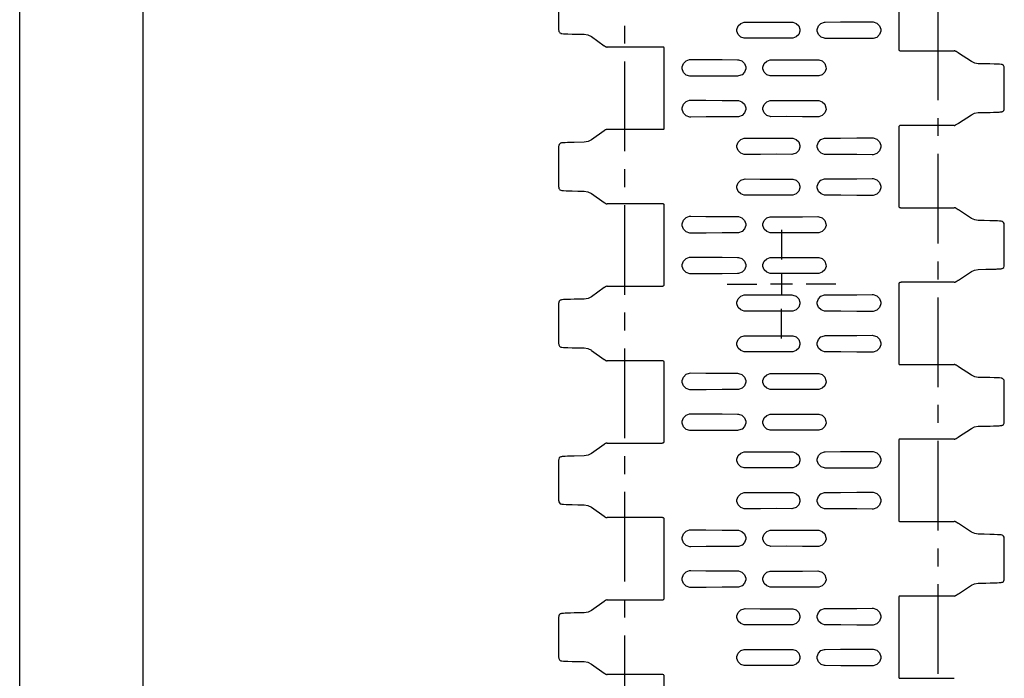
# Model space of a CAD drawing. Extents: x 0 to 210, y 0 to 297.
# Drawn here: x 0 to 80, y 100 to 153 of the extents above; entities that cross this region are included whole.
import ezdxf

# ---------------------------------------------------------------- set-up
doc = ezdxf.new("R2010")
doc.units = 0
doc.header["$LTSCALE"] = 19.36
doc.linetypes.add('CENTER', pattern=[0.6, 0.375, -0.075, 0.075, -0.075])
doc.layers.get('0').update_dxf_attribs({"linetype": 'CONTINUOUS'})
doc.layers.add('DEFAULT_1', color=7, linetype='CENTER')

msp = doc.modelspace()

# ---------------------------------------------------------------- linework, layer by layer
at = {"color": 7, "linetype": 'CONTINUOUS'}
for p, q in [((0, 0), (0, 297)), ((10, 10), (10, 287)), ((71.216, 156.867), (71.216, 150.417)), ((43.66, 155.253), (43.66, 152.031)), ((43.664, 151.966), (43.666, 151.951)), ((43.666, 151.952), (43.667, 151.945)), ((43.666, 151.951), (43.666, 151.952)), ((43.667, 151.945), (43.675, 151.907)), ((43.675, 151.907), (43.682, 151.882)), ((43.675, 151.907), (43.675, 151.907)), ((43.767, 151.767), (43.823, 151.737)), ((43.823, 151.737), (43.842, 151.73)), ((43.838, 151.731), (43.842, 151.73)), ((46.309, 151.466), (47.345, 150.731)), ((47.345, 150.731), (47.373, 150.713)), ((47.373, 150.713), (47.441, 150.67)), ((52.103, 150.623), (47.585, 150.623)), ((52.204, 144.019), (52.204, 150.565)), ((71.4, 150.311), (75.7, 150.311)), ((75.796, 150.291), (75.782, 150.297)), ((75.818, 150.28), (75.796, 150.291)), ((75.829, 150.274), (75.818, 150.28)), ((75.86, 150.254), (75.829, 150.274)), ((76.029, 150.153), (75.86, 150.254)), ((76.057, 150.136), (76.029, 150.153)), ((77.1, 149.449), (76.057, 150.136)), ((79.581, 149.203), (79.579, 149.203)), ((79.745, 149.027), (79.745, 149.027)), ((79.753, 148.982), (79.745, 149.027)), ((79.753, 148.982), (79.753, 148.983)), ((79.756, 148.966), (79.753, 148.983)), ((79.76, 145.681), (79.76, 148.903)), ((77.655, 145.317), (78.26, 145.327)), ((79.593, 145.395), (79.591, 145.394)), ((79.749, 145.575), (79.751, 145.585)), ((79.749, 145.575), (79.749, 145.575)), ((79.753, 145.601), (79.756, 145.616)), ((79.756, 145.616), (79.759, 145.66)), ((79.759, 145.66), (79.76, 145.681)), ((75.86, 144.34), (76.029, 144.441)), ((76.029, 144.441), (76.057, 144.458)), ((76.057, 144.458), (77.1, 145.145)), ((47.345, 143.843), (46.309, 143.108)), ((47.373, 143.861), (47.345, 143.843)), ((47.456, 143.913), (47.373, 143.861)), ((47.601, 143.961), (47.567, 143.959)), ((47.601, 143.961), (52.103, 143.961)), ((71.216, 144.167), (71.216, 137.717)), ((75.685, 144.273), (71.4, 144.273)), ((75.818, 144.313), (75.86, 144.34)), ((43.827, 142.839), (43.827, 142.839)), ((45.725, 142.916), (44.918, 142.901)), ((43.664, 142.616), (43.66, 142.574)), ((43.66, 142.574), (43.66, 142.552)), ((43.66, 142.553), (43.66, 139.331)), ((43.666, 142.633), (43.664, 142.616)), ((43.666, 142.633), (43.666, 142.632)), ((43.664, 139.266), (43.666, 139.251)), ((43.666, 139.252), (43.667, 139.245)), ((43.666, 139.251), (43.666, 139.252)), ((43.667, 139.245), (43.675, 139.207)), ((43.675, 139.207), (43.682, 139.182)), ((43.675, 139.207), (43.675, 139.207)), ((43.767, 139.067), (43.823, 139.037)), ((43.823, 139.037), (43.842, 139.03)), ((43.838, 139.031), (43.842, 139.03)), ((46.309, 138.766), (47.345, 138.031)), ((47.345, 138.031), (47.373, 138.013)), ((47.373, 138.013), (47.441, 137.97)), ((52.103, 137.923), (47.585, 137.923)), ((52.204, 131.367), (52.204, 137.865)), ((71.4, 137.611), (75.7, 137.611)), ((75.796, 137.591), (75.782, 137.597)), ((75.818, 137.58), (75.796, 137.591)), ((75.829, 137.574), (75.818, 137.58)), ((75.86, 137.554), (75.829, 137.574)), ((76.029, 137.453), (75.86, 137.554)), ((76.057, 137.436), (76.029, 137.453)), ((77.1, 136.749), (76.057, 137.436)), ((79.581, 136.503), (79.579, 136.503)), ((79.745, 136.327), (79.745, 136.327)), ((79.753, 136.282), (79.745, 136.327)), ((79.753, 136.282), (79.753, 136.283)), ((79.756, 136.266), (79.753, 136.283)), ((79.76, 132.981), (79.76, 136.203)), ((76.057, 131.758), (77.1, 132.445)), ((77.655, 132.617), (78.26, 132.627)), ((79.593, 132.695), (79.591, 132.694)), ((79.749, 132.875), (79.751, 132.885)), ((79.749, 132.875), (79.749, 132.875)), ((79.753, 132.901), (79.756, 132.916)), ((79.756, 132.916), (79.759, 132.96)), ((79.759, 132.96), (79.76, 132.981)), ((75.818, 131.613), (75.86, 131.64)), ((75.86, 131.64), (76.029, 131.741)), ((76.029, 131.741), (76.057, 131.758)), ((47.345, 131.143), (46.309, 130.408)), ((47.373, 131.161), (47.345, 131.143)), ((47.456, 131.213), (47.373, 131.161)), ((47.601, 131.261), (47.567, 131.259)), ((47.601, 131.261), (52.02, 131.261)), ((71.216, 131.467), (71.216, 124.969)), ((75.685, 131.573), (71.4, 131.573)), ((43.827, 130.139), (43.829, 130.14)), ((45.725, 130.216), (44.918, 130.201)), ((43.664, 129.918), (43.66, 129.874)), ((43.66, 129.874), (43.66, 129.852)), ((43.66, 129.853), (43.66, 126.631)), ((43.666, 129.933), (43.664, 129.918)), ((43.671, 129.959), (43.669, 129.949)), ((43.671, 129.959), (43.671, 129.959)), ((43.664, 126.568), (43.666, 126.551)), ((43.666, 126.552), (43.675, 126.507)), ((43.666, 126.552), (43.666, 126.551)), ((43.675, 126.507), (43.675, 126.507)), ((43.838, 126.331), (43.84, 126.331)), ((46.309, 126.066), (47.345, 125.331)), ((47.345, 125.331), (47.373, 125.313)), ((47.373, 125.313), (47.441, 125.27)), ((52.02, 125.223), (47.585, 125.223)), ((52.204, 118.667), (52.204, 125.117)), ((71.317, 124.911), (75.7, 124.911)), ((75.795, 124.892), (75.781, 124.897)), ((75.817, 124.881), (75.795, 124.892)), ((75.829, 124.874), (75.817, 124.881)), ((75.86, 124.854), (75.829, 124.874)), ((76.029, 124.753), (75.86, 124.854)), ((76.057, 124.736), (76.029, 124.753)), ((77.1, 124.049), (76.057, 124.736)), ((79.581, 123.803), (79.578, 123.804)), ((79.745, 123.627), (79.738, 123.652)), ((79.745, 123.627), (79.745, 123.627)), ((79.753, 123.589), (79.745, 123.627)), ((79.753, 123.582), (79.753, 123.589)), ((79.753, 123.583), (79.753, 123.582)), ((79.756, 123.568), (79.753, 123.583)), ((79.76, 120.281), (79.76, 123.503)), ((76.057, 119.058), (77.1, 119.745)), ((77.655, 119.917), (78.26, 119.927)), ((79.593, 119.995), (79.593, 119.995)), ((79.753, 120.201), (79.756, 120.218)), ((79.753, 120.201), (79.753, 120.202)), ((79.756, 120.218), (79.759, 120.26)), ((79.759, 120.26), (79.76, 120.281)), ((75.685, 118.873), (71.317, 118.873)), ((75.818, 118.913), (75.86, 118.94)), ((75.86, 118.94), (76.029, 119.041)), ((76.029, 119.041), (76.057, 119.058)), ((47.345, 118.443), (46.309, 117.708)), ((47.373, 118.461), (47.345, 118.443)), ((47.456, 118.513), (47.373, 118.461)), ((47.601, 118.561), (47.567, 118.559)), ((47.601, 118.561), (52.02, 118.561)), ((71.216, 118.815), (71.216, 112.269)), ((43.671, 117.259), (43.669, 117.249)), ((43.671, 117.259), (43.671, 117.259)), ((43.827, 117.439), (43.829, 117.44)), ((45.725, 117.516), (44.918, 117.501)), ((43.664, 117.218), (43.66, 117.174)), ((43.66, 117.174), (43.66, 117.152)), ((43.66, 117.153), (43.66, 113.931)), ((43.666, 117.233), (43.664, 117.218)), ((43.664, 113.868), (43.666, 113.851)), ((43.666, 113.852), (43.675, 113.807)), ((43.666, 113.852), (43.666, 113.851)), ((43.675, 113.807), (43.675, 113.807)), ((43.838, 113.631), (43.84, 113.631)), ((46.309, 113.366), (47.345, 112.631)), ((47.345, 112.631), (47.373, 112.613)), ((47.373, 112.613), (47.441, 112.57)), ((52.02, 112.523), (47.585, 112.523)), ((52.204, 105.967), (52.204, 112.417)), ((71.317, 112.211), (75.7, 112.211)), ((75.795, 112.192), (75.781, 112.197)), ((75.817, 112.181), (75.795, 112.192)), ((75.829, 112.174), (75.817, 112.181)), ((75.86, 112.154), (75.829, 112.174)), ((76.029, 112.053), (75.86, 112.154)), ((76.057, 112.036), (76.029, 112.053)), ((77.1, 111.349), (76.057, 112.036)), ((79.581, 111.103), (79.578, 111.104)), ((79.745, 110.927), (79.738, 110.952)), ((79.745, 110.927), (79.745, 110.927)), ((79.753, 110.889), (79.745, 110.927)), ((79.753, 110.882), (79.753, 110.889)), ((79.753, 110.883), (79.753, 110.882)), ((79.756, 110.868), (79.753, 110.883)), ((79.76, 107.581), (79.76, 110.803)), ((76.057, 106.358), (77.1, 107.045)), ((77.655, 107.217), (78.26, 107.227)), ((79.593, 107.295), (79.593, 107.295)), ((79.753, 107.501), (79.756, 107.518)), ((79.753, 107.501), (79.753, 107.502)), ((79.756, 107.518), (79.759, 107.56)), ((79.759, 107.56), (79.76, 107.581)), ((71.216, 106.115), (71.216, 99.569)), ((75.685, 106.173), (71.317, 106.173)), ((75.818, 106.213), (75.86, 106.24)), ((75.86, 106.24), (76.029, 106.341)), ((76.029, 106.341), (76.057, 106.358)), ((47.345, 105.743), (46.309, 105.008)), ((47.373, 105.761), (47.345, 105.743)), ((47.456, 105.813), (47.373, 105.761)), ((47.601, 105.861), (47.567, 105.859)), ((47.601, 105.861), (52.02, 105.861)), ((43.664, 104.518), (43.66, 104.474)), ((43.666, 104.533), (43.664, 104.518)), ((43.671, 104.559), (43.669, 104.549)), ((43.671, 104.559), (43.671, 104.559)), ((43.827, 104.739), (43.829, 104.74)), ((45.725, 104.816), (44.918, 104.801)), ((43.66, 104.474), (43.66, 104.452)), ((43.66, 104.453), (43.66, 101.231)), ((43.664, 101.168), (43.666, 101.151)), ((43.666, 101.152), (43.675, 101.107)), ((43.666, 101.152), (43.666, 101.151)), ((43.675, 101.107), (43.675, 101.107)), ((43.838, 100.931), (43.84, 100.931)), ((46.309, 100.666), (47.345, 99.931)), ((47.345, 99.931), (47.373, 99.913)), ((47.373, 99.913), (47.441, 99.87)), ((52.02, 99.823), (47.585, 99.823)), ((52.204, 93.267), (52.204, 99.717)), ((71.317, 99.511), (75.7, 99.511))]:
    msp.add_line(p, q, dxfattribs=at)
at = {"color": 2, "linetype": 'CONTINUOUS'}
for p, q in [((61.71, 132.297), (61.71, 130.537)), ((62.59, 131.417), (60.83, 131.417))]:
    msp.add_line(p, q, dxfattribs=at)
at = {"color": 7, "linetype": 'CONTINUOUS'}
for points in [[(58.759, 151.331), (58.687, 151.335), (58.41, 151.43), (58.202, 151.636), (58.105, 151.911), (58.104, 152.057), (58.199, 152.333), (58.405, 152.541), (58.681, 152.639), (58.759, 152.643)], [(58.759, 152.643), (59.996, 152.639), (61.315, 152.637), (62.56, 152.638)], [(62.56, 152.638), (62.631, 152.634), (62.905, 152.539), (63.111, 152.335), (63.208, 152.062), (63.208, 151.917), (63.114, 151.643), (62.91, 151.437), (62.637, 151.341), (62.56, 151.336)], [(65.261, 151.328), (65.187, 151.333), (64.912, 151.43), (64.706, 151.637), (64.609, 151.911), (64.609, 152.057), (64.703, 152.333), (64.908, 152.541), (65.182, 152.64), (65.261, 152.645)], [(65.261, 152.645), (66.502, 152.652), (67.82, 152.661), (69.062, 152.672)], [(69.062, 152.672), (69.142, 152.668), (69.433, 152.568), (69.649, 152.351), (69.75, 152.066), (69.75, 151.914), (69.652, 151.627), (69.437, 151.409), (69.148, 151.306), (69.062, 151.302)], [(43.66, 152.031), (43.66, 152.009), (43.664, 151.966)], [(43.682, 151.882), (43.717, 151.816), (43.767, 151.767)], [(43.838, 151.731), (43.927, 151.715), (44.06, 151.703), (44.267, 151.693), (44.405, 151.687), (44.756, 151.677), (45.213, 151.666), (45.725, 151.658)], [(45.725, 151.658), (46.036, 151.605), (46.308, 151.467)], [(62.56, 151.336), (61.322, 151.337), (60.003, 151.335), (58.759, 151.331)], [(69.062, 151.302), (67.827, 151.312), (66.508, 151.322), (65.261, 151.328)], [(47.44, 150.67), (47.456, 150.661), (47.467, 150.654), (47.489, 150.643), (47.503, 150.637), (47.534, 150.628), (47.567, 150.623), (47.585, 150.623)], [(52.204, 150.565), (52.202, 150.578), (52.197, 150.587), (52.189, 150.597), (52.177, 150.606), (52.159, 150.614), (52.134, 150.62), (52.103, 150.623)], [(71.216, 150.417), (71.218, 150.399), (71.224, 150.384), (71.235, 150.368), (71.251, 150.352), (71.28, 150.335), (71.328, 150.319)], [(71.328, 150.319), (71.352, 150.315), (71.376, 150.312), (71.4, 150.311)], [(75.782, 150.297), (75.751, 150.306), (75.717, 150.311), (75.7, 150.311)], [(54.358, 148.252), (54.278, 148.256), (53.987, 148.356), (53.771, 148.572), (53.67, 148.858), (53.669, 149.01), (53.768, 149.297), (53.983, 149.515), (54.272, 149.618), (54.358, 149.622)], [(54.358, 149.622), (55.593, 149.612), (56.911, 149.602), (58.159, 149.595)], [(58.159, 149.595), (58.233, 149.591), (58.508, 149.494), (58.714, 149.287), (58.811, 149.013), (58.811, 148.867), (58.717, 148.591), (58.512, 148.383), (58.238, 148.284), (58.159, 148.278)], [(60.86, 148.286), (60.789, 148.29), (60.514, 148.385), (60.309, 148.589), (60.212, 148.862), (60.211, 149.007), (60.306, 149.28), (60.51, 149.486), (60.783, 149.583), (60.86, 149.588)], [(60.86, 149.588), (62.098, 149.587), (63.417, 149.589), (64.661, 149.593)], [(64.661, 149.593), (64.733, 149.589), (65.01, 149.494), (65.218, 149.288), (65.315, 149.013), (65.316, 148.866), (65.221, 148.591), (65.015, 148.383), (64.739, 148.285), (64.661, 148.281)], [(77.655, 149.277), (77.36, 149.324), (77.102, 149.447)], [(79.581, 149.203), (79.499, 149.219), (79.38, 149.229), (79.197, 149.239), (78.936, 149.249), (78.585, 149.259), (78.14, 149.269), (77.655, 149.277)], [(79.745, 149.027), (79.701, 149.12), (79.625, 149.185), (79.579, 149.203)], [(79.76, 148.902), (79.759, 148.923), (79.756, 148.966)], [(58.159, 148.278), (56.918, 148.272), (55.6, 148.262), (54.358, 148.252)], [(64.661, 148.281), (63.423, 148.285), (62.105, 148.287), (60.86, 148.286)], [(54.358, 144.952), (54.278, 144.956), (53.987, 145.056), (53.771, 145.272), (53.67, 145.558), (53.669, 145.71), (53.768, 145.997), (53.983, 146.215), (54.272, 146.318), (54.358, 146.322)], [(54.358, 146.322), (55.593, 146.312), (56.911, 146.302), (58.159, 146.295)], [(58.159, 146.295), (58.233, 146.291), (58.508, 146.194), (58.714, 145.987), (58.811, 145.713), (58.811, 145.567), (58.717, 145.291), (58.512, 145.083), (58.238, 144.984), (58.159, 144.978)], [(60.86, 144.986), (60.789, 144.99), (60.514, 145.085), (60.309, 145.289), (60.212, 145.562), (60.211, 145.707), (60.306, 145.98), (60.51, 146.186), (60.783, 146.283), (60.86, 146.288)], [(60.86, 146.288), (62.098, 146.287), (63.417, 146.289), (64.661, 146.293)], [(64.661, 146.293), (64.733, 146.289), (65.01, 146.194), (65.218, 145.988), (65.315, 145.713), (65.316, 145.566), (65.221, 145.291), (65.015, 145.083), (64.739, 144.985), (64.661, 144.981)], [(77.102, 145.146), (77.356, 145.268), (77.655, 145.317)], [(78.26, 145.327), (78.606, 145.335), (78.884, 145.343), (79.1, 145.35), (79.189, 145.354), (79.33, 145.361), (79.432, 145.369), (79.505, 145.376), (79.569, 145.388), (79.591, 145.395)], [(79.591, 145.394), (79.634, 145.414), (79.71, 145.484), (79.749, 145.575)], [(58.159, 144.978), (56.918, 144.972), (55.6, 144.962), (54.358, 144.952)], [(64.661, 144.981), (63.423, 144.985), (62.105, 144.987), (60.86, 144.986)], [(47.567, 143.959), (47.52, 143.947), (47.496, 143.937), (47.487, 143.933), (47.474, 143.925), (47.459, 143.915), (47.455, 143.913)], [(52.103, 143.961), (52.119, 143.962), (52.146, 143.966), (52.167, 143.973), (52.182, 143.982), (52.188, 143.987), (52.196, 143.996), (52.201, 144.005), (52.203, 144.015), (52.204, 144.019)], [(71.328, 144.265), (71.304, 144.258), (71.259, 144.237), (71.241, 144.223), (71.219, 144.186), (71.216, 144.167)], [(71.4, 144.273), (71.376, 144.272), (71.352, 144.269), (71.328, 144.265)], [(75.685, 144.273), (75.743, 144.28), (75.774, 144.29)], [(75.774, 144.29), (75.793, 144.299), (75.807, 144.306), (75.818, 144.313)], [(43.827, 142.839), (43.819, 142.836), (43.727, 142.772), (43.693, 142.722), (43.671, 142.659)], [(44.918, 142.901), (44.606, 142.893), (44.364, 142.885), (44.181, 142.877), (44.049, 142.87), (43.955, 142.862), (43.887, 142.854), (43.827, 142.839)], [(46.308, 143.107), (46.04, 142.97), (45.725, 142.916)], [(58.759, 141.931), (58.687, 141.935), (58.41, 142.03), (58.202, 142.236), (58.105, 142.511), (58.104, 142.657), (58.199, 142.933), (58.405, 143.141), (58.681, 143.239), (58.759, 143.243)], [(58.759, 143.243), (59.996, 143.239), (61.315, 143.237), (62.56, 143.238)], [(62.56, 143.238), (62.631, 143.234), (62.905, 143.139), (63.111, 142.935), (63.208, 142.662), (63.208, 142.517), (63.114, 142.243), (62.91, 142.037), (62.637, 141.941), (62.56, 141.936)], [(65.261, 141.928), (65.187, 141.933), (64.912, 142.03), (64.706, 142.237), (64.609, 142.511), (64.609, 142.657), (64.703, 142.933), (64.908, 143.141), (65.182, 143.24), (65.261, 143.245)], [(65.261, 143.245), (66.502, 143.252), (67.82, 143.261), (69.062, 143.272)], [(69.062, 143.272), (69.142, 143.268), (69.433, 143.168), (69.649, 142.951), (69.75, 142.666), (69.75, 142.514), (69.652, 142.227), (69.437, 142.009), (69.148, 141.906), (69.062, 141.902)], [(43.671, 142.659), (43.669, 142.65), (43.667, 142.639), (43.666, 142.632)], [(62.56, 141.936), (61.322, 141.937), (60.003, 141.935), (58.759, 141.931)], [(69.062, 141.902), (67.827, 141.912), (66.508, 141.922), (65.261, 141.928)], [(58.759, 138.631), (58.687, 138.635), (58.41, 138.73), (58.202, 138.936), (58.105, 139.211), (58.104, 139.357), (58.199, 139.633), (58.405, 139.841), (58.681, 139.939), (58.759, 139.943)], [(58.759, 139.943), (59.996, 139.939), (61.315, 139.937), (62.56, 139.938)], [(62.56, 139.938), (62.631, 139.934), (62.905, 139.839), (63.111, 139.635), (63.208, 139.362), (63.208, 139.217), (63.114, 138.943), (62.91, 138.737), (62.637, 138.641), (62.56, 138.636)], [(65.261, 138.628), (65.187, 138.633), (64.912, 138.73), (64.706, 138.937), (64.609, 139.211), (64.609, 139.357), (64.703, 139.633), (64.908, 139.841), (65.182, 139.94), (65.261, 139.945)], [(65.261, 139.945), (66.502, 139.952), (67.82, 139.961), (69.062, 139.972)], [(69.062, 139.972), (69.142, 139.968), (69.433, 139.868), (69.649, 139.651), (69.75, 139.366), (69.75, 139.214), (69.652, 138.927), (69.437, 138.709), (69.148, 138.606), (69.062, 138.602)], [(43.66, 139.331), (43.66, 139.309), (43.664, 139.266)], [(43.682, 139.182), (43.717, 139.116), (43.767, 139.067)], [(43.838, 139.031), (43.927, 139.015), (44.06, 139.003), (44.267, 138.993), (44.405, 138.987), (44.756, 138.977), (45.213, 138.966), (45.725, 138.958)], [(45.725, 138.958), (46.036, 138.905), (46.308, 138.767)], [(62.56, 138.636), (61.322, 138.637), (60.003, 138.635), (58.759, 138.631)], [(69.062, 138.602), (67.827, 138.612), (66.508, 138.622), (65.261, 138.628)], [(47.44, 137.97), (47.456, 137.961), (47.467, 137.954), (47.489, 137.943), (47.503, 137.937), (47.534, 137.928), (47.567, 137.923), (47.585, 137.923)], [(52.204, 137.865), (52.202, 137.878), (52.197, 137.887), (52.189, 137.897), (52.177, 137.906), (52.159, 137.914), (52.134, 137.92), (52.103, 137.923)], [(71.216, 137.717), (71.218, 137.699), (71.224, 137.684), (71.235, 137.668), (71.251, 137.652), (71.28, 137.635), (71.328, 137.619)], [(71.328, 137.619), (71.352, 137.615), (71.376, 137.612), (71.4, 137.611)], [(75.782, 137.597), (75.751, 137.606), (75.717, 137.611), (75.7, 137.611)], [(54.358, 135.552), (54.278, 135.556), (53.987, 135.656), (53.771, 135.872), (53.67, 136.158), (53.669, 136.31), (53.768, 136.597), (53.983, 136.815), (54.272, 136.918), (54.358, 136.922)], [(54.358, 136.922), (55.593, 136.912), (56.911, 136.902), (58.159, 136.895)], [(58.159, 136.895), (58.233, 136.891), (58.508, 136.794), (58.714, 136.587), (58.811, 136.313), (58.811, 136.167), (58.717, 135.891), (58.512, 135.683), (58.238, 135.584), (58.159, 135.578)], [(60.86, 135.586), (60.789, 135.59), (60.514, 135.685), (60.309, 135.889), (60.212, 136.162), (60.211, 136.307), (60.306, 136.58), (60.51, 136.786), (60.783, 136.883), (60.86, 136.888)], [(60.86, 136.888), (62.098, 136.887), (63.417, 136.889), (64.661, 136.893)], [(64.661, 136.893), (64.733, 136.889), (65.01, 136.794), (65.218, 136.588), (65.315, 136.313), (65.316, 136.166), (65.221, 135.891), (65.015, 135.683), (64.739, 135.585), (64.661, 135.581)], [(77.655, 136.577), (77.36, 136.624), (77.102, 136.747)], [(79.581, 136.503), (79.499, 136.519), (79.38, 136.529), (79.197, 136.539), (78.936, 136.549), (78.585, 136.559), (78.14, 136.569), (77.655, 136.577)], [(79.745, 136.327), (79.701, 136.42), (79.625, 136.485), (79.579, 136.503)], [(79.76, 136.202), (79.759, 136.223), (79.756, 136.266)], [(58.159, 135.578), (56.918, 135.572), (55.6, 135.562), (54.358, 135.552)], [(64.661, 135.581), (63.423, 135.585), (62.105, 135.587), (60.86, 135.586)], [(54.358, 132.252), (54.278, 132.256), (53.987, 132.356), (53.771, 132.572), (53.67, 132.858), (53.669, 133.01), (53.768, 133.297), (53.983, 133.515), (54.272, 133.618), (54.358, 133.622)], [(54.358, 133.622), (55.593, 133.612), (56.911, 133.602), (58.159, 133.595)], [(58.159, 133.595), (58.233, 133.591), (58.508, 133.494), (58.714, 133.287), (58.811, 133.013), (58.811, 132.867), (58.717, 132.591), (58.512, 132.383), (58.238, 132.284), (58.159, 132.278)], [(60.86, 132.286), (60.789, 132.29), (60.514, 132.385), (60.309, 132.589), (60.212, 132.862), (60.211, 133.007), (60.306, 133.28), (60.51, 133.486), (60.783, 133.583), (60.86, 133.588)], [(60.86, 133.588), (62.098, 133.587), (63.417, 133.589), (64.661, 133.593)], [(64.661, 133.593), (64.733, 133.589), (65.01, 133.494), (65.218, 133.288), (65.315, 133.013), (65.316, 132.866), (65.221, 132.591), (65.015, 132.383), (64.739, 132.285), (64.661, 132.281)], [(77.102, 132.446), (77.356, 132.568), (77.655, 132.617)], [(78.26, 132.627), (78.606, 132.635), (78.884, 132.643), (79.1, 132.65), (79.189, 132.654), (79.33, 132.661), (79.432, 132.669), (79.505, 132.676), (79.569, 132.688), (79.591, 132.695)], [(79.591, 132.694), (79.634, 132.714), (79.71, 132.784), (79.749, 132.875)], [(58.159, 132.278), (56.918, 132.272), (55.6, 132.262), (54.358, 132.252)], [(64.661, 132.281), (63.423, 132.285), (62.105, 132.287), (60.86, 132.286)], [(75.774, 131.59), (75.793, 131.599), (75.807, 131.606), (75.818, 131.613)], [(47.567, 131.259), (47.52, 131.247), (47.496, 131.237), (47.487, 131.233), (47.474, 131.225), (47.459, 131.215), (47.455, 131.213)], [(52.02, 131.261), (52.044, 131.262), (52.068, 131.265), (52.092, 131.269)], [(52.092, 131.269), (52.116, 131.276), (52.161, 131.297), (52.179, 131.311), (52.201, 131.348), (52.204, 131.367)], [(71.328, 131.565), (71.304, 131.558), (71.259, 131.537), (71.241, 131.523), (71.219, 131.486), (71.216, 131.467)], [(71.4, 131.573), (71.376, 131.572), (71.352, 131.569), (71.328, 131.565)], [(75.685, 131.573), (75.743, 131.58), (75.774, 131.59)], [(43.829, 130.14), (43.785, 130.12), (43.71, 130.05), (43.671, 129.959)], [(44.918, 130.201), (44.606, 130.193), (44.364, 130.185), (44.181, 130.177), (44.049, 130.17), (43.955, 130.162), (43.887, 130.154), (43.828, 130.139)], [(46.308, 130.407), (46.04, 130.27), (45.725, 130.216)], [(58.759, 129.241), (58.687, 129.245), (58.41, 129.34), (58.202, 129.546), (58.105, 129.821), (58.104, 129.967), (58.199, 130.243), (58.405, 130.451), (58.681, 130.549), (58.759, 130.553)], [(58.759, 130.553), (59.996, 130.549), (61.315, 130.547), (62.56, 130.548)], [(62.56, 130.548), (62.631, 130.544), (62.905, 130.449), (63.111, 130.245), (63.208, 129.972), (63.208, 129.827), (63.114, 129.553), (62.91, 129.347), (62.637, 129.251), (62.56, 129.246)], [(65.261, 129.238), (65.187, 129.243), (64.912, 129.34), (64.706, 129.547), (64.609, 129.821), (64.609, 129.967), (64.703, 130.243), (64.908, 130.451), (65.182, 130.55), (65.261, 130.555)], [(65.261, 130.555), (66.502, 130.562), (67.82, 130.571), (69.062, 130.582)], [(69.062, 130.582), (69.142, 130.578), (69.433, 130.478), (69.649, 130.261), (69.75, 129.976), (69.75, 129.824), (69.652, 129.537), (69.437, 129.319), (69.148, 129.216), (69.062, 129.212)], [(62.56, 129.246), (61.322, 129.247), (60.003, 129.245), (58.759, 129.241)], [(69.062, 129.212), (67.827, 129.222), (66.508, 129.232), (65.261, 129.238)], [(58.759, 125.941), (58.687, 125.945), (58.41, 126.04), (58.202, 126.246), (58.105, 126.521), (58.104, 126.667), (58.199, 126.943), (58.405, 127.151), (58.681, 127.249), (58.759, 127.253)], [(58.759, 127.253), (59.996, 127.249), (61.315, 127.247), (62.56, 127.248)], [(62.56, 127.248), (62.631, 127.244), (62.905, 127.149), (63.111, 126.945), (63.208, 126.672), (63.208, 126.527), (63.114, 126.253), (62.91, 126.047), (62.637, 125.951), (62.56, 125.946)], [(65.261, 125.938), (65.187, 125.943), (64.912, 126.04), (64.706, 126.247), (64.609, 126.521), (64.609, 126.667), (64.703, 126.943), (64.908, 127.151), (65.182, 127.25), (65.261, 127.255)], [(65.261, 127.255), (66.502, 127.262), (67.82, 127.271), (69.062, 127.282)], [(69.062, 127.282), (69.142, 127.278), (69.433, 127.178), (69.649, 126.961), (69.75, 126.676), (69.75, 126.524), (69.652, 126.237), (69.437, 126.019), (69.148, 125.916), (69.062, 125.912)], [(43.66, 126.631), (43.66, 126.611), (43.664, 126.568)], [(43.675, 126.507), (43.719, 126.414), (43.795, 126.349), (43.84, 126.331)], [(43.838, 126.331), (43.927, 126.315), (44.06, 126.303), (44.267, 126.293), (44.405, 126.287), (44.756, 126.277), (45.213, 126.266), (45.725, 126.258)], [(45.725, 126.258), (46.036, 126.205), (46.308, 126.067)], [(47.44, 125.27), (47.456, 125.261), (47.467, 125.254), (47.489, 125.243), (47.503, 125.237), (47.534, 125.228), (47.567, 125.223), (47.585, 125.223)], [(62.56, 125.946), (61.322, 125.947), (60.003, 125.945), (58.759, 125.941)], [(69.062, 125.912), (67.827, 125.922), (66.508, 125.932), (65.261, 125.938)], [(52.092, 125.215), (52.068, 125.219), (52.043, 125.222), (52.02, 125.223)], [(52.204, 125.117), (52.201, 125.135), (52.195, 125.15), (52.185, 125.166), (52.169, 125.182), (52.14, 125.199), (52.092, 125.215)], [(71.216, 124.969), (71.218, 124.956), (71.223, 124.946), (71.231, 124.937), (71.243, 124.928), (71.261, 124.92), (71.286, 124.914), (71.317, 124.911)], [(75.781, 124.897), (75.749, 124.906), (75.716, 124.911), (75.7, 124.911)], [(54.358, 122.862), (54.278, 122.866), (53.987, 122.966), (53.771, 123.182), (53.67, 123.468), (53.669, 123.62), (53.768, 123.907), (53.983, 124.125), (54.272, 124.228), (54.358, 124.232)], [(54.358, 124.232), (55.593, 124.222), (56.911, 124.212), (58.159, 124.205)], [(58.159, 124.205), (58.233, 124.201), (58.508, 124.104), (58.714, 123.897), (58.811, 123.623), (58.811, 123.477), (58.717, 123.201), (58.512, 122.993), (58.238, 122.894), (58.159, 122.888)], [(60.86, 122.896), (60.789, 122.9), (60.514, 122.995), (60.309, 123.199), (60.212, 123.472), (60.211, 123.617), (60.306, 123.89), (60.51, 124.096), (60.783, 124.193), (60.86, 124.198)], [(60.86, 124.198), (62.098, 124.197), (63.417, 124.199), (64.661, 124.203)], [(64.661, 124.203), (64.733, 124.199), (65.01, 124.104), (65.218, 123.898), (65.315, 123.623), (65.316, 123.476), (65.221, 123.201), (65.015, 122.993), (64.739, 122.895), (64.661, 122.891)], [(77.655, 123.877), (77.36, 123.924), (77.102, 124.047)], [(79.581, 123.803), (79.499, 123.819), (79.38, 123.829), (79.197, 123.839), (78.936, 123.849), (78.585, 123.859), (78.14, 123.869), (77.655, 123.877)], [(79.738, 123.652), (79.702, 123.718), (79.653, 123.767), (79.597, 123.797), (79.578, 123.804)], [(58.159, 122.888), (56.918, 122.882), (55.6, 122.872), (54.358, 122.862)], [(64.661, 122.891), (63.423, 122.895), (62.105, 122.897), (60.86, 122.896)], [(79.76, 123.502), (79.759, 123.525), (79.756, 123.568)], [(54.358, 119.562), (54.278, 119.566), (53.987, 119.666), (53.771, 119.882), (53.67, 120.168), (53.669, 120.32), (53.768, 120.607), (53.983, 120.825), (54.272, 120.928), (54.358, 120.932)], [(54.358, 120.932), (55.593, 120.922), (56.911, 120.912), (58.159, 120.905)], [(58.159, 120.905), (58.233, 120.901), (58.508, 120.804), (58.714, 120.597), (58.811, 120.323), (58.811, 120.177), (58.717, 119.901), (58.512, 119.693), (58.238, 119.594), (58.159, 119.588)], [(60.86, 119.596), (60.789, 119.6), (60.514, 119.695), (60.309, 119.899), (60.212, 120.172), (60.211, 120.317), (60.306, 120.59), (60.51, 120.796), (60.783, 120.893), (60.86, 120.898)], [(60.86, 120.898), (62.098, 120.897), (63.417, 120.899), (64.661, 120.903)], [(64.661, 120.903), (64.733, 120.899), (65.01, 120.804), (65.218, 120.598), (65.315, 120.323), (65.316, 120.176), (65.221, 119.901), (65.015, 119.693), (64.739, 119.595), (64.661, 119.591)], [(77.102, 119.746), (77.356, 119.868), (77.655, 119.917)], [(78.26, 119.927), (78.606, 119.935), (78.884, 119.943), (79.1, 119.95), (79.189, 119.954), (79.33, 119.961), (79.432, 119.969), (79.505, 119.976), (79.569, 119.988), (79.593, 119.995)], [(79.593, 119.995), (79.601, 119.998), (79.693, 120.062), (79.727, 120.112), (79.749, 120.175)], [(79.749, 120.175), (79.751, 120.183), (79.752, 120.195), (79.753, 120.202)], [(58.159, 119.588), (56.918, 119.582), (55.6, 119.572), (54.358, 119.562)], [(64.661, 119.591), (63.423, 119.595), (62.105, 119.597), (60.86, 119.596)], [(71.317, 118.873), (71.301, 118.872), (71.274, 118.868), (71.253, 118.861), (71.237, 118.852), (71.232, 118.847), (71.224, 118.838), (71.219, 118.829), (71.216, 118.819), (71.216, 118.815)], [(75.685, 118.873), (75.743, 118.88), (75.774, 118.89)], [(75.774, 118.89), (75.793, 118.899), (75.807, 118.906), (75.818, 118.913)], [(47.567, 118.559), (47.52, 118.547), (47.496, 118.537), (47.487, 118.533), (47.474, 118.525), (47.459, 118.515), (47.455, 118.513)], [(52.02, 118.561), (52.044, 118.562), (52.068, 118.565), (52.092, 118.569)], [(52.092, 118.569), (52.116, 118.576), (52.161, 118.597), (52.179, 118.611), (52.201, 118.648), (52.204, 118.667)], [(43.829, 117.44), (43.785, 117.42), (43.71, 117.35), (43.671, 117.259)], [(44.918, 117.501), (44.606, 117.493), (44.364, 117.485), (44.181, 117.477), (44.049, 117.47), (43.955, 117.462), (43.887, 117.454), (43.828, 117.439)], [(46.308, 117.707), (46.04, 117.57), (45.725, 117.516)], [(58.759, 116.541), (58.687, 116.545), (58.41, 116.64), (58.202, 116.846), (58.105, 117.121), (58.104, 117.267), (58.199, 117.543), (58.405, 117.751), (58.681, 117.849), (58.759, 117.853)], [(58.759, 117.853), (59.996, 117.849), (61.315, 117.847), (62.56, 117.848)], [(62.56, 117.848), (62.631, 117.844), (62.905, 117.749), (63.111, 117.545), (63.208, 117.272), (63.208, 117.127), (63.114, 116.853), (62.91, 116.647), (62.637, 116.551), (62.56, 116.546)], [(65.261, 116.538), (65.187, 116.543), (64.912, 116.64), (64.706, 116.847), (64.609, 117.121), (64.609, 117.267), (64.703, 117.543), (64.908, 117.751), (65.182, 117.85), (65.261, 117.855)], [(65.261, 117.855), (66.502, 117.862), (67.82, 117.871), (69.062, 117.882)], [(69.062, 117.882), (69.142, 117.878), (69.433, 117.778), (69.649, 117.561), (69.75, 117.276), (69.75, 117.124), (69.652, 116.837), (69.437, 116.619), (69.148, 116.516), (69.062, 116.512)], [(62.56, 116.546), (61.322, 116.547), (60.003, 116.545), (58.759, 116.541)], [(69.062, 116.512), (67.827, 116.522), (66.508, 116.532), (65.261, 116.538)], [(58.759, 113.241), (58.687, 113.245), (58.41, 113.34), (58.202, 113.546), (58.105, 113.821), (58.104, 113.967), (58.199, 114.243), (58.405, 114.451), (58.681, 114.549), (58.759, 114.553)], [(58.759, 114.553), (59.996, 114.549), (61.315, 114.547), (62.56, 114.548)], [(62.56, 114.548), (62.631, 114.544), (62.905, 114.449), (63.111, 114.245), (63.208, 113.972), (63.208, 113.827), (63.114, 113.553), (62.91, 113.347), (62.637, 113.251), (62.56, 113.246)], [(65.261, 113.238), (65.187, 113.243), (64.912, 113.34), (64.706, 113.547), (64.609, 113.821), (64.609, 113.967), (64.703, 114.243), (64.908, 114.451), (65.182, 114.55), (65.261, 114.555)], [(65.261, 114.555), (66.502, 114.562), (67.82, 114.571), (69.062, 114.582)], [(69.062, 114.582), (69.142, 114.578), (69.433, 114.478), (69.649, 114.261), (69.75, 113.976), (69.75, 113.824), (69.652, 113.537), (69.437, 113.319), (69.148, 113.216), (69.062, 113.212)], [(43.66, 113.931), (43.66, 113.911), (43.664, 113.868)], [(43.675, 113.807), (43.719, 113.714), (43.795, 113.649), (43.84, 113.631)], [(43.838, 113.631), (43.927, 113.615), (44.06, 113.603), (44.267, 113.593), (44.405, 113.587), (44.756, 113.577), (45.213, 113.566), (45.725, 113.558)], [(45.725, 113.558), (46.036, 113.505), (46.308, 113.367)], [(47.44, 112.57), (47.456, 112.561), (47.467, 112.554), (47.489, 112.543), (47.503, 112.537), (47.534, 112.528), (47.567, 112.523), (47.585, 112.523)], [(52.092, 112.515), (52.068, 112.519), (52.043, 112.522), (52.02, 112.523)], [(52.204, 112.417), (52.201, 112.435), (52.195, 112.45), (52.185, 112.466), (52.169, 112.482), (52.14, 112.499), (52.092, 112.515)], [(62.56, 113.246), (61.322, 113.247), (60.003, 113.245), (58.759, 113.241)], [(69.062, 113.212), (67.827, 113.222), (66.508, 113.232), (65.261, 113.238)], [(71.216, 112.269), (71.218, 112.256), (71.223, 112.246), (71.231, 112.237), (71.243, 112.228), (71.261, 112.22), (71.286, 112.214), (71.317, 112.211)], [(75.781, 112.197), (75.749, 112.206), (75.716, 112.211), (75.7, 112.211)], [(54.358, 110.162), (54.278, 110.166), (53.987, 110.266), (53.771, 110.482), (53.67, 110.768), (53.669, 110.92), (53.768, 111.207), (53.983, 111.425), (54.272, 111.528), (54.358, 111.532)], [(54.358, 111.532), (55.593, 111.522), (56.911, 111.512), (58.159, 111.505)], [(58.159, 111.505), (58.233, 111.501), (58.508, 111.404), (58.714, 111.197), (58.811, 110.923), (58.811, 110.777), (58.717, 110.501), (58.512, 110.293), (58.238, 110.194), (58.159, 110.188)], [(60.86, 110.196), (60.789, 110.2), (60.514, 110.295), (60.309, 110.499), (60.212, 110.772), (60.211, 110.917), (60.306, 111.19), (60.51, 111.396), (60.783, 111.493), (60.86, 111.498)], [(60.86, 111.498), (62.098, 111.497), (63.417, 111.499), (64.661, 111.503)], [(64.661, 111.503), (64.733, 111.499), (65.01, 111.404), (65.218, 111.198), (65.315, 110.923), (65.316, 110.776), (65.221, 110.501), (65.015, 110.293), (64.739, 110.195), (64.661, 110.191)], [(77.655, 111.177), (77.36, 111.224), (77.102, 111.347)], [(79.581, 111.103), (79.499, 111.119), (79.38, 111.129), (79.197, 111.139), (78.936, 111.149), (78.585, 111.159), (78.14, 111.169), (77.655, 111.177)], [(79.738, 110.952), (79.702, 111.018), (79.653, 111.067), (79.597, 111.097), (79.578, 111.104)], [(79.76, 110.802), (79.759, 110.825), (79.756, 110.868)], [(58.159, 110.188), (56.918, 110.182), (55.6, 110.172), (54.358, 110.162)], [(64.661, 110.191), (63.423, 110.195), (62.105, 110.197), (60.86, 110.196)], [(54.358, 106.862), (54.278, 106.866), (53.987, 106.966), (53.771, 107.182), (53.67, 107.468), (53.669, 107.62), (53.768, 107.907), (53.983, 108.125), (54.272, 108.228), (54.358, 108.232)], [(54.358, 108.232), (55.593, 108.222), (56.911, 108.212), (58.159, 108.205)], [(58.159, 108.205), (58.233, 108.201), (58.508, 108.104), (58.714, 107.897), (58.811, 107.623), (58.811, 107.477), (58.717, 107.201), (58.512, 106.993), (58.238, 106.894), (58.159, 106.888)], [(60.86, 106.896), (60.789, 106.9), (60.514, 106.995), (60.309, 107.199), (60.212, 107.472), (60.211, 107.617), (60.306, 107.89), (60.51, 108.096), (60.783, 108.193), (60.86, 108.198)], [(60.86, 108.198), (62.098, 108.197), (63.417, 108.199), (64.661, 108.203)], [(64.661, 108.203), (64.733, 108.199), (65.01, 108.104), (65.218, 107.898), (65.315, 107.623), (65.316, 107.476), (65.221, 107.201), (65.015, 106.993), (64.739, 106.895), (64.661, 106.891)], [(58.159, 106.888), (56.918, 106.882), (55.6, 106.872), (54.358, 106.862)], [(64.661, 106.891), (63.423, 106.895), (62.105, 106.897), (60.86, 106.896)], [(77.102, 107.046), (77.356, 107.168), (77.655, 107.217)], [(78.26, 107.227), (78.606, 107.235), (78.884, 107.243), (79.1, 107.25), (79.189, 107.254), (79.33, 107.261), (79.432, 107.269), (79.505, 107.276), (79.569, 107.288), (79.593, 107.295)], [(79.593, 107.295), (79.601, 107.298), (79.693, 107.362), (79.727, 107.412), (79.749, 107.475)], [(79.749, 107.475), (79.751, 107.483), (79.752, 107.495), (79.753, 107.502)], [(71.317, 106.173), (71.301, 106.172), (71.274, 106.168), (71.253, 106.161), (71.237, 106.152), (71.232, 106.147), (71.224, 106.138), (71.219, 106.129), (71.216, 106.119), (71.216, 106.115)], [(75.685, 106.173), (75.743, 106.18), (75.774, 106.19)], [(75.774, 106.19), (75.793, 106.199), (75.807, 106.206), (75.818, 106.213)], [(47.567, 105.859), (47.52, 105.847), (47.496, 105.837), (47.487, 105.833), (47.474, 105.825), (47.459, 105.815), (47.455, 105.813)], [(52.02, 105.861), (52.044, 105.862), (52.068, 105.865), (52.092, 105.869)], [(52.092, 105.869), (52.116, 105.876), (52.161, 105.897), (52.179, 105.911), (52.201, 105.948), (52.204, 105.967)], [(43.829, 104.74), (43.785, 104.72), (43.71, 104.65), (43.671, 104.559)], [(44.918, 104.801), (44.606, 104.793), (44.364, 104.785), (44.181, 104.777), (44.049, 104.77), (43.955, 104.762), (43.887, 104.754), (43.828, 104.739)], [(46.308, 105.007), (46.04, 104.87), (45.725, 104.816)], [(58.759, 103.841), (58.687, 103.845), (58.41, 103.94), (58.202, 104.146), (58.105, 104.421), (58.104, 104.567), (58.199, 104.843), (58.405, 105.051), (58.681, 105.149), (58.759, 105.153)], [(58.759, 105.153), (59.996, 105.149), (61.315, 105.147), (62.56, 105.148)], [(62.56, 105.148), (62.631, 105.144), (62.905, 105.049), (63.111, 104.845), (63.208, 104.572), (63.208, 104.427), (63.114, 104.153), (62.91, 103.947), (62.637, 103.851), (62.56, 103.846)], [(65.261, 103.838), (65.187, 103.843), (64.912, 103.94), (64.706, 104.147), (64.609, 104.421), (64.609, 104.567), (64.703, 104.843), (64.908, 105.051), (65.182, 105.15), (65.261, 105.155)], [(65.261, 105.155), (66.502, 105.162), (67.82, 105.171), (69.062, 105.182)], [(69.062, 105.182), (69.142, 105.178), (69.433, 105.078), (69.649, 104.861), (69.75, 104.576), (69.75, 104.424), (69.652, 104.137), (69.437, 103.919), (69.148, 103.816), (69.062, 103.812)], [(62.56, 103.846), (61.322, 103.847), (60.003, 103.845), (58.759, 103.841)], [(69.062, 103.812), (67.827, 103.822), (66.508, 103.832), (65.261, 103.838)], [(58.759, 100.541), (58.687, 100.545), (58.41, 100.64), (58.202, 100.846), (58.105, 101.121), (58.104, 101.267), (58.199, 101.543), (58.405, 101.751), (58.681, 101.849), (58.759, 101.853)], [(58.759, 101.853), (59.996, 101.849), (61.315, 101.847), (62.56, 101.848)], [(62.56, 101.848), (62.631, 101.844), (62.905, 101.749), (63.111, 101.545), (63.208, 101.272), (63.208, 101.127), (63.114, 100.853), (62.91, 100.647), (62.637, 100.551), (62.56, 100.546)], [(65.261, 100.538), (65.187, 100.543), (64.912, 100.64), (64.706, 100.847), (64.609, 101.121), (64.609, 101.267), (64.703, 101.543), (64.908, 101.751), (65.182, 101.85), (65.261, 101.855)], [(65.261, 101.855), (66.502, 101.862), (67.82, 101.871), (69.062, 101.882)], [(69.062, 101.882), (69.142, 101.878), (69.433, 101.778), (69.649, 101.561), (69.75, 101.276), (69.75, 101.124), (69.652, 100.837), (69.437, 100.619), (69.148, 100.516), (69.062, 100.512)], [(43.66, 101.231), (43.66, 101.211), (43.664, 101.168)], [(43.675, 101.107), (43.719, 101.014), (43.795, 100.949), (43.84, 100.931)], [(43.838, 100.931), (43.927, 100.915), (44.06, 100.903), (44.267, 100.893), (44.405, 100.887), (44.756, 100.877), (45.213, 100.866), (45.725, 100.858)], [(45.725, 100.858), (46.036, 100.805), (46.308, 100.667)], [(62.56, 100.546), (61.322, 100.547), (60.003, 100.545), (58.759, 100.541)], [(69.062, 100.512), (67.827, 100.522), (66.508, 100.532), (65.261, 100.538)], [(47.44, 99.87), (47.456, 99.861), (47.467, 99.854), (47.489, 99.843), (47.503, 99.837), (47.534, 99.828), (47.567, 99.823), (47.585, 99.823)], [(52.092, 99.815), (52.068, 99.819), (52.043, 99.822), (52.02, 99.823)], [(52.204, 99.717), (52.201, 99.735), (52.195, 99.75), (52.185, 99.766), (52.169, 99.782), (52.14, 99.799), (52.092, 99.815)], [(71.216, 99.569), (71.218, 99.556), (71.223, 99.546), (71.231, 99.537), (71.243, 99.528), (71.261, 99.52), (71.286, 99.514), (71.317, 99.511)]]:
    msp.add_lwpolyline(points, dxfattribs=at)
at = {"layer": 'DEFAULT_1', "color": 2, "linetype": 'CENTER'}
for p, q in [((49.01, 60.876), (49.01, 209.437)), ((74.41, 53.397), (74.41, 201.958))]:
    msp.add_line(p, q, dxfattribs=at)
at = {"layer": 'DEFAULT_1', "color": 7, "linetype": 'CENTER'}
for p, q in [((61.71, 135.817), (61.71, 133.417)), ((57.31, 131.417), (59.71, 131.417)), ((66.11, 131.417), (63.71, 131.417)), ((61.71, 127.017), (61.71, 129.417))]:
    msp.add_line(p, q, dxfattribs=at)

doc.saveas('drawing.dxf')
